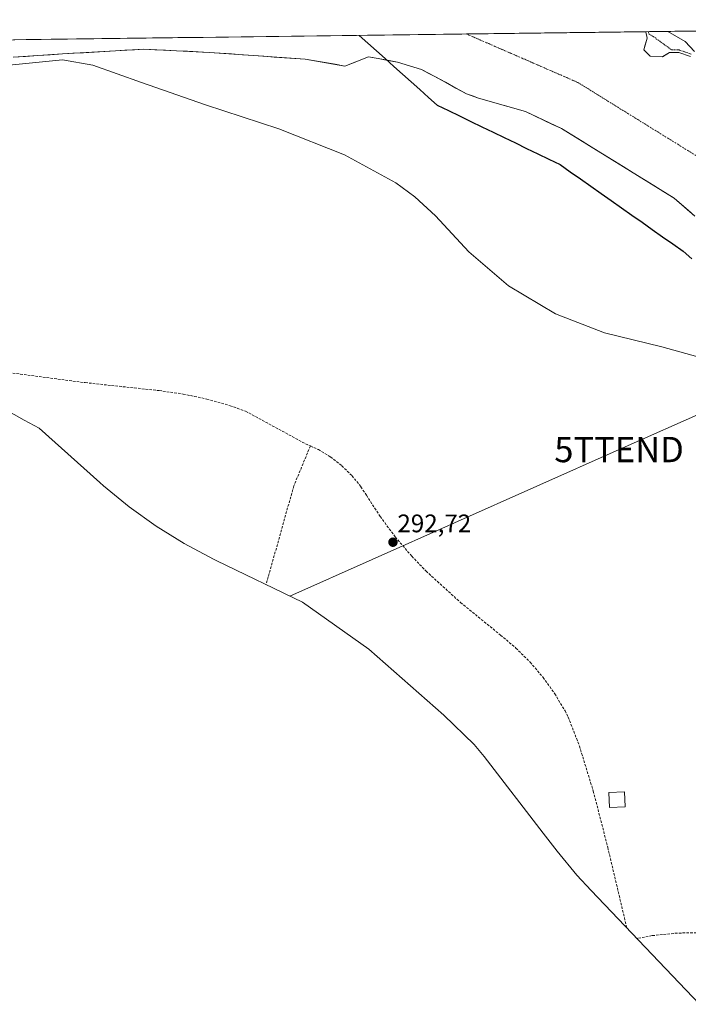
# Model space of a CAD drawing. Units: metres. Extents: x 589170 to 591026, y 4682755 to 4685072.
# Drawn here: x 589525 to 589789, y 4684672 to 4685061 of the extents above; entities that cross this region are included whole.
import ezdxf
from ezdxf.enums import TextEntityAlignment as Align

# ---------------------------------------------------------------- set-up
doc = ezdxf.new("R2010")
doc.units = ezdxf.units.M
doc.header["$MEASUREMENT"] = 0
for name, pattern in [('TRAZO_Y_PUNTO', [1, 0.5, -0.25, 0, -0.25]), ('TRAZOS', [0.75, 0.5, -0.25]), ('TRAZOSX2', [1.5, 1, -0.5])]:
    doc.linetypes.add(name, pattern=pattern)
doc.layers.get('0').update_dxf_attribs({"lineweight": 5})
for name, color, linetype, lineweight in [('Arbolado forestal CxS', 92, 'Continuous', 0), ('Carátula', 7, 'Continuous', 5), ('Comunidad autónoma', 142, 'Continuous', 30), ('Corriente natural Cxs', 5, 'Continuous', 13), ('Corriente natural eje', 5, 'TRAZO_Y_PUNTO', 0), ('Corriente natural superficial', 5, 'Continuous', 13), ('Curva de nivel auxiliar', 36, 'TRAZOS', 0), ('Curva de nivel normal', 36, 'Continuous', 0), ('Edificación ligera', 1, 'Continuous', 0), ('Edificación ligera Cxs', 1, 'Continuous', 0), ('Municipio', 9, 'Continuous', 13), ('Municipio CxS', 142, 'Continuous', 0), ('Provincia', 19, 'Continuous', 0), ('Punto de cota en terreno', 7, 'Continuous', 0), ('Rótulo de punto de cota en terreno', 19, 'Continuous', 0), ('Senda', 19, 'TRAZOSX2', 0), ('Suelo desnudo CxS', 43, 'Continuous', 0), ('Tendido', 6, 'Continuous', 0), ('Torre de tendido puntual', 7, 'Continuous', 0)]:
    doc.layers.add(name, color=color, linetype=linetype, lineweight=lineweight)
doc.styles.add('Arial', font='txt', dxfattribs={"height": 0.2})

# ---------------------------------------------------------------- blocks, each defined once
blk = doc.blocks.new('*U151')
at = {"layer": 'Arbolado forestal CxS', "color": 92, "linetype": 'Continuous', "lineweight": 0}
for points in [[(589793.2093, 4684671.8299, 290.0681), (589750.3993, 4684716.7499, 290.9764), (589744.8121, 4684722.8609, 290.5142), (589736.9931, 4684732.3501, 290.4738), (589731.4625, 4684739.4987, 290.5578), (589708.0811, 4684769.7215, 290.537), (589704.1637, 4684774.4161, 290.5315), (589692.1611, 4684786.0523, 290.5567), (589662.6145, 4684812.1427, 290.4721), (589636.3269, 4684830.6461, 290.451), (589602.5165, 4684847.0039, 290.412), (589601.1623, 4684847.6655, 290.4095), (589589.6201, 4684853.8349, 290.4193), (589578.5059, 4684860.7461, 290.4331), (589567.8677, 4684868.3693, 290.4379), (589557.7509, 4684876.6721, 290.4623), (589556.3213, 4684877.9379, 290.4602), (589532.2667, 4684899.4429, 290.4448), (589526.4467, 4684902.5925, 290.438), (589510.5067, 4684911.5625, 290.4582)], [(589522.0146, 4685045.9987, 290.8386), (589541.488, 4685047.2687, 290.5715), (589562.443, 4685048.5387, 289.4507), (589573.6614, 4685049.1737, 289.2645), (589599.4848, 4685047.9037, 289.4386), (589617.0532, 4685046.6337, 288.5115), (589637.4224, 4685045.2254, 287.4477), (589653.1401, 4685042.5101, 287.4359), (589662.4436, 4685046.1564, 286.7856), (589669.9329, 4685044.7695, 286.5615), (589673.8736, 4685044.0397, 286.5746), (589683.3986, 4685041.0764, 286.5611), (589688.6903, 4685038.3247, 286.6114), (589701.1301, 4685031.5601, 286.5952), (589705.8801, 4685029.8301, 286.5583), (589724.4901, 4685024.5001, 286.6952), (589724.5403, 4685024.4764, 286.6985), (589738.7501, 4685017.7701, 286.6902), (589783.2301, 4684990.2601, 286.6585), (589791.4201, 4684983.2401, 286.8965)]]:
    blk.add_polyline3d(points, dxfattribs=at)
blk = doc.blocks.new('*U157')
at = {"layer": 'Suelo desnudo CxS', "color": 43, "linetype": 'Continuous', "lineweight": 0}
for points in [[(589791.42, 4684983.24, 286.9), (589783.23, 4684990.26, 286.66), (589738.75, 4685017.77, 286.69), (589724.54, 4685024.48, 286.7), (589724.49, 4685024.5, 286.7), (589705.88, 4685029.83, 286.56), (589701.13, 4685031.56, 286.6), (589688.69, 4685038.32, 286.61), (589683.4, 4685041.08, 286.56), (589673.87, 4685044.04, 286.57), (589669.93, 4685044.77, 286.56), (589662.44, 4685046.16, 286.79), (589653.14, 4685042.51, 287.44), (589637.42, 4685045.23, 287.45), (589617.05, 4685046.63, 288.51), (589599.48, 4685047.9, 289.44), (589573.66, 4685049.17, 289.26), (589562.44, 4685048.54, 289.45), (589541.49, 4685047.27, 290.57), (589522.01, 4685046, 290.84)], [(589377.2, 4685051.04, 287.12), (589771.97, 4685056.07, 287.57), (589772.53, 4685053.47, 287.14), (589771.8, 4685050.89, 286.77), (589771.24, 4685048.91, 286.6), (589773.78, 4685046.37, 286.53), (589778.65, 4685046.16, 286.77), (589778.8, 4685046.26, 286.8), (589781.39, 4685047.91, 287.39), (589785.03, 4685047.85, 288.36), (589789.63, 4685046.27, 289.4)]]:
    blk.add_polyline3d(points, dxfattribs=at)
blk = doc.blocks.new('*U164')
at = {"layer": 'Corriente natural Cxs', "color": 5, "linetype": 'Continuous', "lineweight": 13}
for points in [[(589791.42, 4684983.24, 286.77), (589788.69, 4684985.58, 286.66), (589785.96, 4684987.92, 286.63), (589783.23, 4684990.26, 286.57), (589779.19, 4684992.76, 286.68), (589775.14, 4684995.26, 286.77), (589771.1, 4684997.76, 286.74), (589767.06, 4685000.26, 286.69), (589763.01, 4685002.76, 286.67), (589758.97, 4685005.27, 286.75), (589754.92, 4685007.77, 286.68), (589750.88, 4685010.27, 286.53), (589746.84, 4685012.77, 286.56), (589742.79, 4685015.27, 286.67), (589738.75, 4685017.77, 286.8), (589735.19, 4685019.45, 286.92), (589731.62, 4685021.14, 286.95), (589728.06, 4685022.82, 286.64), (589724.49, 4685024.5, 286.54), (589719.84, 4685025.83, 286.52), (589715.19, 4685027.17, 286.53), (589710.53, 4685028.5, 286.54), (589705.88, 4685029.83, 286.55), (589703.51, 4685030.7, 286.57), (589701.13, 4685031.56, 286.59), (589696.98, 4685033.81, 286.55), (589692.84, 4685036.07, 286.57), (589688.69, 4685038.32, 286.54), (589686.04, 4685039.7, 286.53), (589683.4, 4685041.08, 286.55), (589678.64, 4685042.56, 286.53), (589673.87, 4685044.04, 286.5), (589670.06, 4685044.75, 286.54), (589666.25, 4685045.45, 286.61), (589662.44, 4685046.16, 286.65), (589657.79, 4685044.33, 286.63), (589653.14, 4685042.51, 286.98), (589649.21, 4685043.19, 286.97), (589645.28, 4685043.87, 286.99), (589641.35, 4685044.55, 287.02), (589637.42, 4685045.23, 286.99), (589633.35, 4685045.51, 287.05), (589629.27, 4685045.79, 287.22), (589625.2, 4685046.07, 287.37), (589621.13, 4685046.35, 287.42), (589617.05, 4685046.63, 287.67), (589612.66, 4685046.95, 287.77), (589608.27, 4685047.27, 287.69), (589603.88, 4685047.59, 288.12), (589599.48, 4685047.9, 288.41), (589595.18, 4685048.12, 288.13), (589590.88, 4685048.33, 288.07), (589586.57, 4685048.54, 288.64), (589582.27, 4685048.75, 288.48), (589577.97, 4685048.96, 288.43), (589573.66, 4685049.17, 288.58), (589569.92, 4685048.96, 288.82), (589566.18, 4685048.75, 288.9), (589562.44, 4685048.54, 289.15), (589558.25, 4685048.28, 289.21), (589554.06, 4685048.03, 289.14), (589549.87, 4685047.78, 289.24), (589545.68, 4685047.52, 289.63), (589541.49, 4685047.27, 289.81), (589536.62, 4685046.95, 289.26), (589531.75, 4685046.63, 289.42), (589526.88, 4685046.32, 289.95), (589522.01, 4685046, 289.93)], [(589522.12, 4685052.88, 287), (589527.12, 4685052.95, 287.26), (589532.11, 4685053.01, 287.22), (589537.11, 4685053.08, 287.09), (589542.11, 4685053.14, 287.08), (589547.1, 4685053.2, 287.19), (589552.1, 4685053.27, 287.38), (589557.1, 4685053.33, 287.37), (589562.1, 4685053.39, 287.33), (589567.09, 4685053.46, 287.24), (589572.09, 4685053.52, 287.05), (589577.09, 4685053.59, 286.97), (589582.08, 4685053.65, 286.91), (589587.08, 4685053.71, 286.68), (589592.08, 4685053.78, 286.79), (589597.08, 4685053.84, 286.68), (589602.07, 4685053.9, 286.57), (589607.07, 4685053.97, 286.6), (589612.07, 4685054.03, 286.8), (589617.06, 4685054.09, 286.79), (589622.06, 4685054.16, 286.54), (589627.06, 4685054.22, 286.52), (589632.06, 4685054.29, 286.57), (589637.05, 4685054.35, 286.55), (589642.05, 4685054.41, 286.53), (589647.05, 4685054.48, 286.53), (589652.04, 4685054.54, 286.52), (589657.04, 4685054.6, 286.51), (589662.04, 4685054.67, 286.5), (589667.03, 4685054.73, 286.51), (589672.03, 4685054.8, 286.51), (589677.03, 4685054.86, 286.5), (589682.03, 4685054.92, 286.52), (589687.02, 4685054.99, 286.51), (589692.02, 4685055.05, 286.53), (589697.02, 4685055.11, 286.51), (589702.01, 4685055.18, 286.52), (589707.01, 4685055.24, 286.52), (589712.01, 4685055.3, 286.5), (589717.01, 4685055.37, 286.5), (589722, 4685055.43, 286.51), (589727, 4685055.5, 286.49), (589732, 4685055.56, 286.5), (589736.99, 4685055.62, 286.5), (589741.99, 4685055.69, 286.49), (589746.99, 4685055.75, 286.51), (589751.99, 4685055.81, 286.56), (589756.98, 4685055.88, 286.55), (589761.98, 4685055.94, 286.68), (589766.98, 4685056.01, 287.16), (589771.97, 4685056.07, 288.09), (589772.53, 4685053.47, 287.24), (589772.53, 4685053.47, 287.24), (589771.24, 4685048.91, 286.65), (589773.78, 4685046.37, 286.63), (589778.65, 4685046.16, 286.83), (589781.39, 4685047.91, 287.21), (589785.03, 4685047.85, 288.03), (589789.63, 4685046.27, 289.24)]]:
    blk.add_polyline3d(points, dxfattribs=at)
blk = doc.blocks.new('*U165')
at = {"layer": 'Curva de nivel normal', "color": 36, "linetype": 'Continuous', "lineweight": 0}
blk.add_polyline3d([(589780.77, 4685056.18, 290), (589787.52, 4685052.21, 290), (589791.22, 4685048.28, 290)], dxfattribs=at)
blk = doc.blocks.new('5PATER')
at = {"layer": 'Carátula', "linetype": 'Continuous', "lineweight": 5}
h = blk.add_hatch(color=250, dxfattribs=at)
edge = h.paths.add_edge_path()
edge.add_ellipse((0, 0.01), major_axis=(-1.33, -1.34), ratio=0.999422, start_angle=0, end_angle=360)
blk = doc.blocks.new('5TTEND')
blk.add_text('5TTEND', height=10).set_placement((0, 0), align=Align.MIDDLE_CENTER)

msp = doc.modelspace()

# ---------------------------------------------------------------- linework, layer by layer
at = {"layer": 'Arbolado forestal CxS', "color": 92, "linetype": 'Continuous', "lineweight": 0}
for points in [[(589789.63, 4685046.27, 289.4), (589785.03, 4685047.85, 288.36), (589781.39, 4685047.91, 287.39), (589778.8, 4685046.26, 286.8), (589778.65, 4685046.16, 286.77), (589773.78, 4685046.37, 286.53), (589771.24, 4685048.91, 286.6), (589771.8, 4685050.89, 286.77), (589772.53, 4685053.47, 287.14), (589771.97, 4685056.07, 287.57), (589811.62, 4685056.57, 293.34)], [(589771.97, 4685056.07, 287.57), (589772.53, 4685053.47, 287.14), (589771.8, 4685050.89, 286.77), (589771.24, 4685048.91, 286.6), (589773.78, 4685046.37, 286.53), (589778.65, 4685046.16, 286.77), (589778.8, 4685046.26, 286.8), (589781.39, 4685047.91, 287.39), (589785.03, 4685047.85, 288.36), (589789.63, 4685046.27, 289.4)], [(589811.62, 4685056.57, 293.34), (589771.97, 4685056.07, 287.57)], [(589791.42, 4684983.24, 286.9), (589783.23, 4684990.26, 286.66), (589738.75, 4685017.77, 286.69), (589724.54, 4685024.48, 286.7), (589724.49, 4685024.5, 286.7), (589705.88, 4685029.83, 286.56), (589701.13, 4685031.56, 286.6), (589688.69, 4685038.32, 286.61), (589683.4, 4685041.08, 286.56), (589673.87, 4685044.04, 286.57), (589669.93, 4685044.77, 286.56), (589662.44, 4685046.16, 286.79), (589653.14, 4685042.51, 287.44), (589637.42, 4685045.23, 287.45), (589617.05, 4685046.63, 288.51), (589599.48, 4685047.9, 289.44), (589573.66, 4685049.17, 289.26), (589562.44, 4685048.54, 289.45), (589541.49, 4685047.27, 290.57), (589522.01, 4685046, 290.84)], [(589510.51, 4684911.56, 290.46), (589526.45, 4684902.59, 290.44), (589532.27, 4684899.44, 290.44), (589556.32, 4684877.94, 290.46), (589557.75, 4684876.67, 290.46), (589567.87, 4684868.37, 290.44), (589578.51, 4684860.75, 290.43), (589589.62, 4684853.83, 290.42), (589601.16, 4684847.67, 290.41), (589602.52, 4684847, 290.41), (589636.33, 4684830.65, 290.45), (589662.61, 4684812.14, 290.47), (589692.16, 4684786.05, 290.56), (589704.16, 4684774.42, 290.53), (589708.08, 4684769.72, 290.54), (589731.46, 4684739.5, 290.56), (589736.99, 4684732.35, 290.47), (589744.81, 4684722.86, 290.51), (589750.4, 4684716.75, 290.98), (589793.21, 4684671.83, 290.07)]]:
    msp.add_polyline3d(points, dxfattribs=at)
at = {"layer": 'Comunidad autónoma', "color": 142, "linetype": 'Continuous', "lineweight": 30}
msp.add_polyline3d([(589658.76, 4685054.63, 286.51), (589662.19, 4685051.56, 286.5), (589665.62, 4685048.5, 286.51), (589669.05, 4685045.43, 286.56), (589672.48, 4685042.37, 286.53), (589675.91, 4685039.3, 286.65), (589679.33, 4685036.24, 286.73), (589682.76, 4685033.17, 286.75), (589686.19, 4685030.11, 287.12), (589689.62, 4685027.04, 287.49), (589694.03, 4685024.91, 287.86), (589698.44, 4685022.77, 287.62), (589702.84, 4685020.64, 287.56), (589707.25, 4685018.51, 287.37), (589711.66, 4685016.38, 287.36), (589716.07, 4685014.24, 287.1), (589720.48, 4685012.11, 287.07), (589724.89, 4685009.98, 286.93), (589729.29, 4685007.85, 287.12), (589733.7, 4685005.71, 287.26), (589738.11, 4685003.58, 287.2), (589742.16, 4685000.73, 287.51), (589746.21, 4684997.88, 287.53), (589750.27, 4684995.02, 287.76), (589754.32, 4684992.17, 287.73), (589758.37, 4684989.32, 287.79), (589762.42, 4684986.46, 287.67), (589766.48, 4684983.61, 287.67), (589770.53, 4684980.76, 287.71), (589774.58, 4684977.91, 287.88), (589778.63, 4684975.05, 288.04), (589782.69, 4684972.2, 288.11), (589786.74, 4684969.35, 288.22), (589790.18, 4684966.31, 288.25)], dxfattribs=at)
at = {"layer": 'Corriente natural eje', "color": 5, "linetype": 'TRAZO_Y_PUNTO', "lineweight": 0}
msp.add_polyline3d([(589701.14, 4685055.17, 286.52), (589705.54, 4685053.25, 286.53), (589709.95, 4685051.34, 286.52), (589714.35, 4685049.42, 286.51), (589718.75, 4685047.5, 286.51), (589723.15, 4685045.59, 286.5), (589727.56, 4685043.67, 286.51), (589731.96, 4685041.76, 286.5), (589736.36, 4685039.84, 286.48), (589740.77, 4685037.93, 286.49), (589745.17, 4685036.01, 286.5), (589749.11, 4685033.57, 286.49), (589753.06, 4685031.12, 286.49), (589757, 4685028.68, 286.51), (589760.95, 4685026.24, 286.49), (589764.89, 4685023.79, 286.47), (589768.84, 4685021.35, 286.48), (589772.78, 4685018.91, 286.49), (589776.72, 4685016.46, 286.47), (589780.67, 4685014.02, 286.48), (589784.61, 4685011.58, 286.48), (589788.56, 4685009.13, 286.49), (589792.5, 4685006.69, 286.49)], dxfattribs=at)
at = {"layer": 'Corriente natural superficial', "color": 5, "linetype": 'Continuous', "lineweight": 13}
for points in [[(589701.14, 4685055.17, 286.52), (589697.02, 4685055.11, 286.51), (589692.02, 4685055.05, 286.53), (589687.02, 4685054.99, 286.51), (589682.03, 4685054.92, 286.52), (589677.03, 4685054.86, 286.5), (589672.03, 4685054.8, 286.51), (589667.03, 4685054.73, 286.51), (589662.04, 4685054.67, 286.5), (589657.04, 4685054.6, 286.51), (589652.04, 4685054.54, 286.52), (589647.05, 4685054.48, 286.53), (589642.05, 4685054.41, 286.53), (589637.05, 4685054.35, 286.55), (589632.06, 4685054.29, 286.57), (589627.06, 4685054.22, 286.52), (589622.06, 4685054.16, 286.54), (589617.06, 4685054.09, 286.79), (589612.07, 4685054.03, 286.8), (589607.07, 4685053.97, 286.6), (589602.07, 4685053.9, 286.57), (589597.08, 4685053.84, 286.68), (589592.08, 4685053.78, 286.79), (589587.08, 4685053.71, 286.68), (589582.08, 4685053.65, 286.91), (589577.09, 4685053.59, 286.97), (589572.09, 4685053.52, 287.05), (589567.09, 4685053.46, 287.24), (589562.1, 4685053.39, 287.33), (589557.1, 4685053.33, 287.37), (589552.1, 4685053.27, 287.38), (589547.1, 4685053.2, 287.19), (589542.11, 4685053.14, 287.08), (589537.11, 4685053.08, 287.09), (589532.11, 4685053.01, 287.22), (589527.12, 4685052.95, 287.26), (589522.12, 4685052.88, 287)], [(589771.97, 4685056.07, 288.09), (589766.98, 4685056.01, 287.16), (589761.98, 4685055.94, 286.68), (589756.98, 4685055.88, 286.55), (589751.99, 4685055.81, 286.56), (589746.99, 4685055.75, 286.51), (589741.99, 4685055.69, 286.49), (589736.99, 4685055.62, 286.5), (589732, 4685055.56, 286.5), (589727, 4685055.5, 286.49), (589722, 4685055.43, 286.51), (589717.01, 4685055.37, 286.5), (589712.01, 4685055.3, 286.5), (589707.01, 4685055.24, 286.52), (589702.01, 4685055.18, 286.52), (589701.14, 4685055.17, 286.52)], [(589771.97, 4685056.07, 288.09), (589772.53, 4685053.47, 287.24), (589771.24, 4685048.91, 286.65), (589773.78, 4685046.37, 286.63), (589778.65, 4685046.16, 286.83), (589781.39, 4685047.91, 287.21), (589785.03, 4685047.85, 288.03), (589789.63, 4685046.27, 289.24)], [(589791.42, 4684983.24, 286.77), (589788.69, 4684985.58, 286.66), (589785.96, 4684987.92, 286.63), (589783.23, 4684990.26, 286.57), (589779.19, 4684992.76, 286.68), (589775.14, 4684995.26, 286.77), (589771.1, 4684997.76, 286.74), (589767.06, 4685000.26, 286.69), (589763.01, 4685002.76, 286.67), (589758.97, 4685005.27, 286.75), (589754.92, 4685007.77, 286.68), (589750.88, 4685010.27, 286.53), (589746.84, 4685012.77, 286.56), (589742.79, 4685015.27, 286.67), (589738.75, 4685017.77, 286.8), (589735.19, 4685019.45, 286.92), (589731.62, 4685021.14, 286.95), (589728.06, 4685022.82, 286.64), (589724.49, 4685024.5, 286.54), (589719.84, 4685025.83, 286.52), (589715.19, 4685027.17, 286.53), (589710.53, 4685028.5, 286.54), (589705.88, 4685029.83, 286.55), (589703.51, 4685030.7, 286.57), (589701.13, 4685031.56, 286.59), (589696.98, 4685033.81, 286.55), (589692.84, 4685036.07, 286.57), (589688.69, 4685038.32, 286.54), (589686.04, 4685039.7, 286.53), (589683.4, 4685041.08, 286.55), (589678.64, 4685042.56, 286.53), (589673.87, 4685044.04, 286.5), (589670.06, 4685044.75, 286.54), (589666.25, 4685045.45, 286.61), (589662.44, 4685046.16, 286.65), (589657.79, 4685044.33, 286.63), (589653.14, 4685042.51, 286.98), (589649.21, 4685043.19, 286.97), (589645.28, 4685043.87, 286.99), (589641.35, 4685044.55, 287.02), (589637.42, 4685045.23, 286.99), (589633.35, 4685045.51, 287.05), (589629.27, 4685045.79, 287.22), (589625.2, 4685046.07, 287.37), (589621.13, 4685046.35, 287.42), (589617.05, 4685046.63, 287.67), (589612.66, 4685046.95, 287.77), (589608.27, 4685047.27, 287.69), (589603.88, 4685047.59, 288.12), (589599.48, 4685047.9, 288.41), (589595.18, 4685048.12, 288.13), (589590.88, 4685048.33, 288.07), (589586.57, 4685048.54, 288.64), (589582.27, 4685048.75, 288.48), (589577.97, 4685048.96, 288.43), (589573.66, 4685049.17, 288.58), (589569.92, 4685048.96, 288.82), (589566.18, 4685048.75, 288.9), (589562.44, 4685048.54, 289.15), (589558.25, 4685048.28, 289.21), (589554.06, 4685048.03, 289.14), (589549.87, 4685047.78, 289.24), (589545.68, 4685047.52, 289.63), (589541.49, 4685047.27, 289.81), (589536.62, 4685046.95, 289.26), (589531.75, 4685046.63, 289.42), (589526.88, 4685046.32, 289.95), (589522.01, 4685046, 289.93)]]:
    msp.add_polyline3d(points, dxfattribs=at)
at = {"layer": 'Curva de nivel auxiliar', "color": 36, "linetype": 'TRAZOS', "lineweight": 0}
msp.add_polyline3d([(589772.99, 4685056.08, 123.14), (589773.18, 4685055.21, 287.5), (589774.95, 4685054.19, 287.5), (589782.18, 4685048.9, 287.5), (589785.04, 4685048.85, 0), (589785.2, 4685048.84, 0), (589785.35, 4685048.8, 0), (589789.96, 4685047.21, 0)], dxfattribs=at)
at = {"layer": 'Curva de nivel normal', "color": 36, "linetype": 'Continuous', "lineweight": 0}
msp.add_polyline3d([(589805.3, 4684924.03, 290), (589778.28, 4684931.6, 290), (589755.72, 4684937.1, 290), (589736.33, 4684944.59, 290), (589717.81, 4684955.66, 290), (589702.09, 4684969.08, 290), (589688.93, 4684983.32, 290), (589680.76, 4684990.83, 290), (589673.27, 4684996.33, 290), (589653.02, 4685007.39, 290), (589627.02, 4685017.75, 290), (589598.04, 4685027.14, 290), (589572.77, 4685035.96, 290), (589553.47, 4685042.87, 290), (589541.53, 4685044.92, 290), (589520.49, 4685042.87, 290)], dxfattribs=at)
at = {"layer": 'Edificación ligera', "color": 1, "linetype": 'Continuous', "lineweight": 0}
msp.add_polyline3d([(589763.87, 4684749.9, 290.74), (589757.73, 4684749.59, 291.38), (589757.44, 4684755.46, 291.62), (589763.58, 4684755.78, 290.87), (589763.87, 4684749.9, 290.74)], dxfattribs=at)
at = {"layer": 'Edificación ligera Cxs', "color": 1, "linetype": 'Continuous', "lineweight": 0}
msp.add_polyline3d([(589763.87, 4684749.9, 290.74), (589757.73, 4684749.59, 291.38), (589757.44, 4684755.46, 291.62), (589763.58, 4684755.78, 290.87), (589763.87, 4684749.9, 290.74)], close=True, dxfattribs=at)
at = {"layer": 'Municipio', "color": 9, "linetype": 'Continuous', "lineweight": 13}
msp.add_polyline3d([(589658.76, 4685054.63, 286.51), (589662.19, 4685051.56, 286.5), (589665.62, 4685048.5, 286.51), (589669.05, 4685045.43, 286.56), (589672.48, 4685042.37, 286.53), (589675.91, 4685039.3, 286.65), (589679.33, 4685036.24, 286.73), (589682.76, 4685033.17, 286.75), (589686.19, 4685030.11, 287.12), (589689.62, 4685027.04, 287.49), (589694.03, 4685024.91, 287.86), (589698.44, 4685022.77, 287.62), (589702.84, 4685020.64, 287.56), (589707.25, 4685018.51, 287.37), (589711.66, 4685016.38, 287.36), (589716.07, 4685014.24, 287.1), (589720.48, 4685012.11, 287.07), (589724.89, 4685009.98, 286.93), (589729.29, 4685007.85, 287.12), (589733.7, 4685005.71, 287.26), (589738.11, 4685003.58, 287.2), (589742.16, 4685000.73, 287.51), (589746.21, 4684997.88, 287.53), (589750.27, 4684995.02, 287.76), (589754.32, 4684992.17, 287.73), (589758.37, 4684989.32, 287.79), (589762.42, 4684986.46, 287.67), (589766.48, 4684983.61, 287.67), (589770.53, 4684980.76, 287.71), (589774.58, 4684977.91, 287.88), (589778.63, 4684975.05, 288.04), (589782.69, 4684972.2, 288.11), (589786.74, 4684969.35, 288.22), (589790.18, 4684966.31, 288.25)], dxfattribs=at)
at = {"layer": 'Municipio CxS', "color": 142, "linetype": 'Continuous', "lineweight": 0}
msp.add_polyline3d([(589790.18, 4684966.31, 288.25), (589786.74, 4684969.35, 288.22), (589782.69, 4684972.2, 288.11), (589778.63, 4684975.05, 288.04), (589774.58, 4684977.91, 287.88), (589770.53, 4684980.76, 287.71), (589766.48, 4684983.61, 287.67), (589762.42, 4684986.46, 287.67), (589758.37, 4684989.32, 287.79), (589754.32, 4684992.17, 287.73), (589750.27, 4684995.02, 287.76), (589746.21, 4684997.88, 287.53), (589742.16, 4685000.73, 287.51), (589738.11, 4685003.58, 287.2), (589733.7, 4685005.71, 287.26), (589729.29, 4685007.85, 287.12), (589724.89, 4685009.98, 286.93), (589720.48, 4685012.11, 287.07), (589716.07, 4685014.24, 287.1), (589711.66, 4685016.38, 287.36), (589707.25, 4685018.51, 287.37), (589702.84, 4685020.64, 287.56), (589698.44, 4685022.77, 287.62), (589694.03, 4685024.91, 287.86), (589689.62, 4685027.04, 287.49), (589686.19, 4685030.11, 287.12), (589682.76, 4685033.17, 286.75), (589679.33, 4685036.24, 286.73), (589675.91, 4685039.3, 286.65), (589672.48, 4685042.37, 286.53), (589669.05, 4685045.43, 286.56), (589665.62, 4685048.5, 286.51), (589662.19, 4685051.56, 286.5), (589658.76, 4685054.63, 286.51), (589663.75, 4685054.69, 286.51), (589668.74, 4685054.75, 286.51), (589673.72, 4685054.82, 286.51), (589678.71, 4685054.88, 286.51), (589683.7, 4685054.94, 286.51), (589688.68, 4685055.01, 286.52), (589693.67, 4685055.07, 286.52), (589698.65, 4685055.13, 286.51), (589703.64, 4685055.2, 286.52), (589708.63, 4685055.26, 286.51), (589713.61, 4685055.33, 286.5), (589718.6, 4685055.39, 286.5), (589723.59, 4685055.45, 286.5), (589728.57, 4685055.52, 286.5), (589733.56, 4685055.58, 286.5), (589738.55, 4685055.64, 286.5), (589743.53, 4685055.71, 286.5), (589748.52, 4685055.77, 286.53), (589753.51, 4685055.83, 286.55), (589758.49, 4685055.9, 286.58), (589763.48, 4685055.96, 286.81), (589768.46, 4685056.02, 287.44), (589773.45, 4685056.09, 288.34), (589778.44, 4685056.15, 289.27), (589783.42, 4685056.22, 290.11), (589788.41, 4685056.28, 290.43), (589793.4, 4685056.34, 290.58)], dxfattribs=at)
at = {"layer": 'Provincia', "color": 19, "linetype": 'Continuous', "lineweight": 0}
msp.add_polyline3d([(589658.76, 4685054.63, 286.51), (589662.19, 4685051.56, 286.5), (589665.62, 4685048.5, 286.51), (589669.05, 4685045.43, 286.56), (589672.48, 4685042.37, 286.53), (589675.91, 4685039.3, 286.65), (589679.33, 4685036.24, 286.73), (589682.76, 4685033.17, 286.75), (589686.19, 4685030.11, 287.12), (589689.62, 4685027.04, 287.49), (589694.03, 4685024.91, 287.86), (589698.44, 4685022.77, 287.62), (589702.84, 4685020.64, 287.56), (589707.25, 4685018.51, 287.37), (589711.66, 4685016.38, 287.36), (589716.07, 4685014.24, 287.1), (589720.48, 4685012.11, 287.07), (589724.89, 4685009.98, 286.93), (589729.29, 4685007.85, 287.12), (589733.7, 4685005.71, 287.26), (589738.11, 4685003.58, 287.2), (589742.16, 4685000.73, 287.51), (589746.21, 4684997.88, 287.53), (589750.27, 4684995.02, 287.76), (589754.32, 4684992.17, 287.73), (589758.37, 4684989.32, 287.79), (589762.42, 4684986.46, 287.67), (589766.48, 4684983.61, 287.67), (589770.53, 4684980.76, 287.71), (589774.58, 4684977.91, 287.88), (589778.63, 4684975.05, 288.04), (589782.69, 4684972.2, 288.11), (589786.74, 4684969.35, 288.22), (589790.18, 4684966.31, 288.25)], dxfattribs=at)
at = {"layer": 'Senda', "color": 19, "linetype": 'TRAZOSX2', "lineweight": 0}
for points in [[(589491.17, 4684926.86), (589495.34, 4684925.94), (589518.91, 4684921.61), (589550.52, 4684917.42), (589579.75, 4684914.28), (589589.21, 4684912.93), (589598.55, 4684910.94), (589607.74, 4684908.3), (589613.87, 4684906.15), (589637.53, 4684893.29), (589639.48, 4684892.41)], [(589639.48, 4684892.41), (589632.93, 4684876.62), (589622.83, 4684840.67), (589621.87, 4684837.64)], [(589639.48, 4684892.41), (589642.65, 4684890.96), (589647.47, 4684888.05), (589651.91, 4684884.6), (589655.93, 4684880.65), (589659.45, 4684876.26), (589661.61, 4684872.94), (589667.05, 4684864.52), (589673.04, 4684856.48), (589679.54, 4684848.85), (589685.17, 4684842.98), (589698.84, 4684830.53), (589714.63, 4684817.69), (589720.69, 4684812.59), (589726.3, 4684807.01), (589731.42, 4684800.98), (589736.03, 4684794.55), (589740.09, 4684787.75), (589741.37, 4684785.31), (589745.77, 4684773.87), (589751.26, 4684756.07), (589756.97, 4684733.87), (589763.56, 4684706.07), (589764.43, 4684702.02)], [(589792.06, 4684700.03), (589784.54, 4684699.99), (589774.48, 4684698.95), (589768.44, 4684697.82)], [(589768.84, 4684697.94), (589768.41, 4684697.85)]]:
    msp.add_lwpolyline(points, dxfattribs=at)
at = {"layer": 'Suelo desnudo CxS', "color": 43, "linetype": 'Continuous', "lineweight": 0}
for points in [[(589771.97, 4685056.07, 287.57), (589377.2, 4685051.04, 287.12)], [(589771.97, 4685056.07, 287.57), (589772.53, 4685053.47, 287.14), (589771.8, 4685050.89, 286.77), (589771.24, 4685048.91, 286.6), (589773.78, 4685046.37, 286.53), (589778.65, 4685046.16, 286.77), (589778.8, 4685046.26, 286.8), (589781.39, 4685047.91, 287.39), (589785.03, 4685047.85, 288.36), (589789.63, 4685046.27, 289.4)], [(589791.42, 4684983.24, 286.9), (589783.23, 4684990.26, 286.66), (589738.75, 4685017.77, 286.69), (589724.54, 4685024.48, 286.7), (589724.49, 4685024.5, 286.7), (589705.88, 4685029.83, 286.56), (589701.13, 4685031.56, 286.6), (589688.69, 4685038.32, 286.61), (589683.4, 4685041.08, 286.56), (589673.87, 4685044.04, 286.57), (589669.93, 4685044.77, 286.56), (589662.44, 4685046.16, 286.79), (589653.14, 4685042.51, 287.44), (589637.42, 4685045.23, 287.45), (589617.05, 4685046.63, 288.51), (589599.48, 4685047.9, 289.44), (589573.66, 4685049.17, 289.26), (589562.44, 4685048.54, 289.45), (589541.49, 4685047.27, 290.57), (589522.01, 4685046, 290.84)]]:
    msp.add_polyline3d(points, dxfattribs=at)
at = {"layer": 'Tendido', "color": 6, "linetype": 'Continuous', "lineweight": 0}
msp.add_polyline3d([(590143.87, 4685060.81, 290.46), (590100.92, 4685041.57, 290.46), (589939.89, 4684970.05, 290.93), (589761.45, 4684890.99, 290.4), (589631.34, 4684833.06, 290.43)], dxfattribs=at)

# ---------------------------------------------------------------- block references
at = {"layer": 'Arbolado forestal CxS', "color": 92, "linetype": 'Continuous', "lineweight": 0}
msp.add_blockref('*U151', (0, 0), dxfattribs=at)
at = {"layer": 'Corriente natural Cxs', "color": 5, "linetype": 'Continuous', "lineweight": 13}
msp.add_blockref('*U164', (0, 0), dxfattribs=at)
at = {"layer": 'Curva de nivel normal', "color": 36, "linetype": 'Continuous', "lineweight": 0}
msp.add_blockref('*U165', (0, 0), dxfattribs=at)
at = {"layer": 'Punto de cota en terreno', "linetype": 'Continuous', "lineweight": 0}
msp.add_blockref('5PATER', (589672.11, 4684854.37, 292.72), dxfattribs=at)
at = {"layer": 'Suelo desnudo CxS', "color": 43, "linetype": 'Continuous', "lineweight": 0}
msp.add_blockref('*U157', (0, 0), dxfattribs=at)
at = {"layer": 'Torre de tendido puntual', "linetype": 'Continuous', "lineweight": 0}
msp.add_blockref('5TTEND', (589761.45, 4684890.99, 290.4), dxfattribs=at)

# ---------------------------------------------------------------- texts
at = {"layer": 'Rótulo de punto de cota en terreno', "color": 19, "linetype": 'Continuous', "lineweight": 0, "style": 'Arial'}
msp.add_text('292,72', height=7, dxfattribs=at).set_placement((589673.87, 4684856.13), align=Align.BOTTOM_LEFT)

doc.saveas('drawing.dxf')
